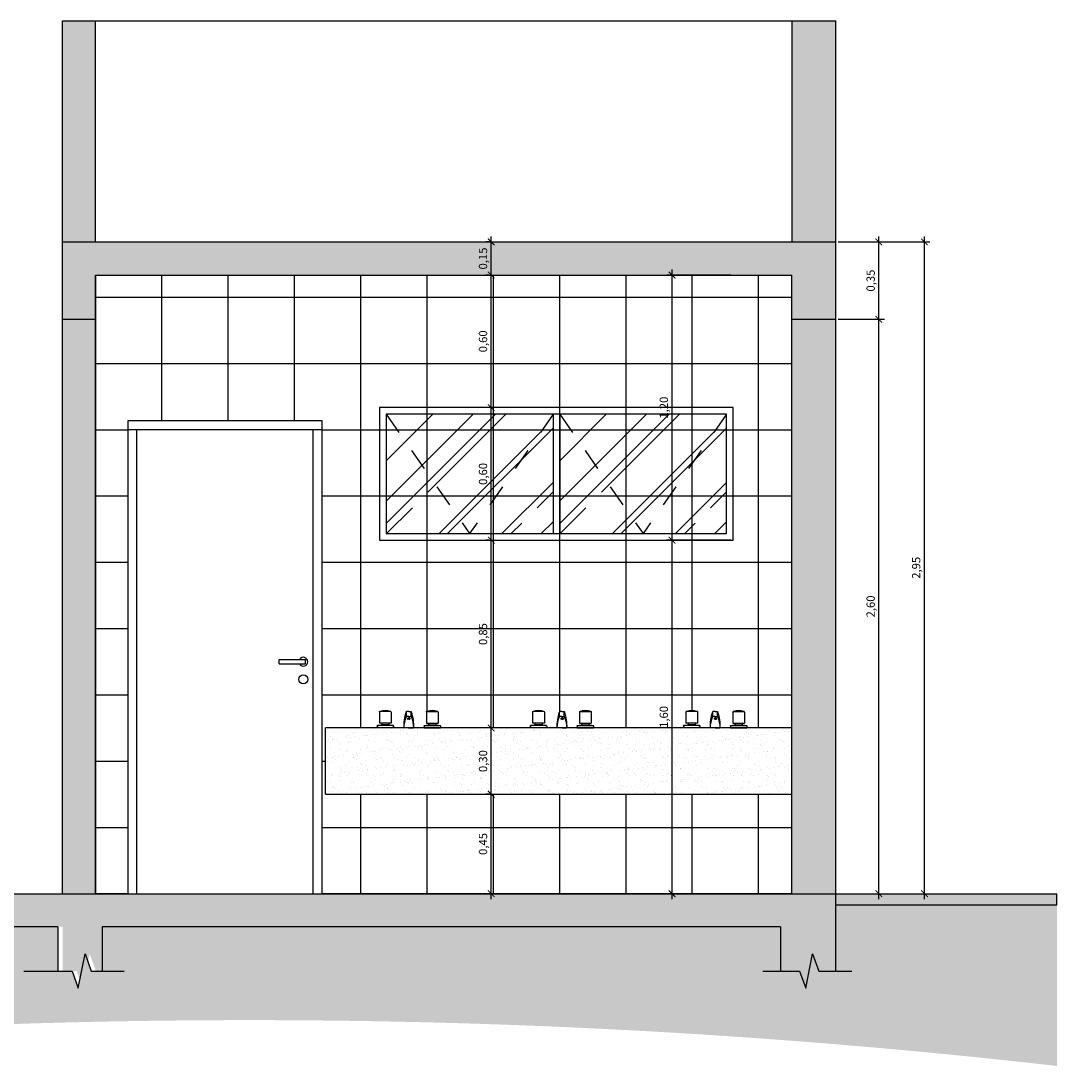
# Model space of a CAD drawing. Units: inches. Extents: x 412172 to 413118, y 7539160 to 7539485.
# Drawn here: x 412280 to 412284, y 7539255 to 7539260 of the extents above; entities that cross this region are included whole.
import ezdxf

# ---------------------------------------------------------------- set-up
doc = ezdxf.new("R2010")
doc.units = ezdxf.units.IN
doc.header["$MEASUREMENT"] = 0
doc.linetypes.add('DASHED', pattern=[0.75, 0.5, -0.25])
for name, color, linetype in [('Arq-Cotas', 1, 'Continuous'), ('Arq-Janelas', 2, 'Continuous'), ('Arq-Parede', 3, 'Continuous'), ('Block1', 1, 'Continuous'), ('Block2', 2, 'Continuous'), ('HACHURAS2', 1, 'Continuous'), ('P02', 2, 'Continuous')]:
    doc.layers.add(name, color=color, linetype=linetype)
doc.styles.get("Standard").update_dxf_attribs({"font": 'romans'})
doc.dimstyles.new('ESCALA1-25', dxfattribs={"dimtxt": 0.0375, "dimasz": 0.03, "dimexe": 0.025, "dimexo": 0.01, "dimgap": 0.01, "dimtad": 1, "dimzin": 1, "dimtxsty": 'Standard', "dimblk": 'ARCHTICK', "dimcen": 0.03, "dimdle": 0.025, "dimclrd": 1, "dimclre": 1, "dimclrt": 2, "dimadec": 0, "dimazin": 0, "dimtfac": 1, "dimtofl": 0, "dimtmove": 1, "dimatfit": 3, "dimfxl": 1, "dimarcsym": 0})

# ---------------------------------------------------------------- blocks, each defined once
blk = doc.blocks.new('A$C63D1269A')
at = {"layer": 'Block1'}
for p, q in [((68.5, 106), (80.5, 106)), ((68.5, 104), (68.5, 106)), ((80.5, 104), (80.5, 106)), ((68.5, 104), (80.5, 104)), ((68.5, 104), (80.5, 104))]:
    blk.add_line(p, q, dxfattribs=at)
blk.add_circle((79.5, 97), 2, dxfattribs=at)
blk.add_arc((79.5, 105), 2, 210, 150, dxfattribs=at)
at = {"layer": 'Block2'}
for p, q in [((88, 214), (0, 214)), ((0, 214), (0, 0)), ((88, 0), (88, 214)), ((88, 0), (88, 214)), ((88, 210), (0, 210)), ((4, 210), (4, 0)), ((84, 0), (84, 210)), ((0, 0), (88, 0))]:
    blk.add_line(p, q, dxfattribs=at)
blk.add_lwpolyline([(88, 10), (88, 214), (10, 214)], dxfattribs=at)
blk = doc.blocks.new('P80x210')
at = {"layer": 'Block2'}
blk.add_blockref('A$C63D1269A', (-44, 0), dxfattribs=at)
blk = doc.blocks.new('torn.')
at = {"layer": 'Block2', "color": 1}
for p, q in [((-0.1332, 0.0708), (-0.1332, 0.0213)), ((-0.0829, 0.0744), (-0.1293, 0.0744)), ((-0.0801, 0.0708), (-0.0801, 0.0213)), ((-0.011, 0.0541), (-0.011, 0.0727)), ((-0.0003, 0.0748), (-0.0094, 0.0748)), ((-0.0003, 0.0519), (-0.0088, 0.0519)), ((-0.0003, 0.0748), (0.0088, 0.0748)), ((-0.0003, 0.0519), (0.0082, 0.0519)), ((0.0103, 0.0541), (0.0103, 0.0727)), ((0.0794, 0.0708), (0.0794, 0.0213)), ((0.0822, 0.0744), (0.1286, 0.0744)), ((0.1325, 0.0708), (0.1325, 0.0213)), ((-0.1438, 0.0089), (-0.1438, 0)), ((-0.0694, 0), (-0.1438, 0)), ((-0.0703, 0.0106), (-0.1429, 0.0106)), ((-0.0801, 0.0213), (-0.1332, 0.0213)), ((-0.1226, 0.0213), (-0.1226, 0.0157)), ((-0.0907, 0.0137), (-0.1226, 0.0137)), ((-0.0907, 0.0213), (-0.0907, 0.0157)), ((-0.0694, 0.0089), (-0.0694, 0)), ((-0.0007, 0), (-0.0216, 0)), ((-0.0055, 0.0446), (-0.0056, 0.0402)), ((0, 0), (0.0209, 0)), ((0.0048, 0.0446), (0.005, 0.0402)), ((0.0688, 0.0089), (0.0688, 0)), ((0.0688, 0), (0.1432, 0)), ((0.0697, 0.0106), (0.1423, 0.0106)), ((0.0794, 0.0213), (0.1325, 0.0213)), ((0.09, 0.0213), (0.09, 0.0157)), ((0.09, 0.0137), (0.1219, 0.0137)), ((0.1219, 0.0213), (0.1219, 0.0157)), ((0.1432, 0.0089), (0.1432, 0))]:
    blk.add_line(p, q, dxfattribs=at)
for points in [[(-0.0056, 0.0443, -0.302182), (-0.0055, 0.0446, -0.056318), (-0.0041, 0.045, -0.025038), (-0.0025, 0.0452, -0.017953), (-0.0003, 0.0452, -0.017953)], [(-0.0003, 0.0393, -0.017953), (-0.0025, 0.0394, -0.025038), (-0.0041, 0.0395, -0.056318), (-0.0055, 0.04, -0.302182), (-0.0056, 0.0402, -0.302182), (-0.0055, 0.0404, -0.056318), (-0.0041, 0.0408, -0.025038), (-0.0025, 0.041, -0.017953), (-0.0003, 0.0411, -0.017953)], [(0.005, 0.0443, 0.302182), (0.0048, 0.0446, 0.056318), (0.0034, 0.045, 0.025038), (0.0019, 0.0452, 0.017953), (-0.0003, 0.0452, 0.017953)], [(-0.0003, 0.0393, 0.017953), (0.0019, 0.0394, 0.025038), (0.0034, 0.0395, 0.056318), (0.0048, 0.04, 0.302182), (0.005, 0.0402, 0.302182), (0.0048, 0.0404, 0.056318), (0.0034, 0.0408, 0.025038), (0.0019, 0.041, 0.017953), (-0.0003, 0.0411, 0.017953)]]:
    blk.add_lwpolyline(points, format="xyb", dxfattribs=at)
for centre, radius, start, end in [((-0.1279, 0.0708), 0.00531, 110.2457, 180), ((-0.1066, 0.0132), 0.0668, 69.7543, 110.2457), ((-0.0854, 0.0708), 0.00531, 0, 69.7543), ((0.1948, 0.0074), 0.2165, 162.2745, 181.9578), ((0.1126, -0.0004), 0.1342, 157.0421, 179.8201), ((-0.0094, 0.0727), 0.00213, 90, 162.2745), ((-0.0088, 0.0727), 0.00213, 90, 180), ((-0.0088, 0.0541), 0.00213, 180, 270), ((0.0082, 0.0727), 0.00213, 0, 90), ((0.0082, 0.0541), 0.00213, 270, 0), ((0.0088, 0.0727), 0.00213, 17.7255, 90), ((-0.1133, -0.0004), 0.1342, 0.1799, 22.9579), ((-0.1954, 0.0074), 0.2165, 358.0422, 17.7255), ((0.0847, 0.0708), 0.00531, 110.2457, 180), ((0.106, 0.0132), 0.0668, 69.7543, 110.2457), ((0.1272, 0.0708), 0.00531, 0, 69.7543), ((-0.1417, 0.0089), 0.00213, 101.1509, 180), ((-0.1066, -0.1691), 0.1835, 95.5863, 101.1509), ((-0.1247, 0.0157), 0.00213, 275.5863, 0), ((-0.0886, 0.0157), 0.00213, 180, 264.4137), ((-0.1066, -0.1691), 0.1835, 78.8491, 84.4137), ((-0.0715, 0.0089), 0.00213, 0, 78.8491), ((0.0709, 0.0089), 0.00213, 101.1509, 180), ((0.106, -0.1691), 0.1835, 95.5863, 101.1509), ((0.0879, 0.0157), 0.00213, 275.5863, 0), ((0.124, 0.0157), 0.00213, 180, 264.4137), ((0.106, -0.1691), 0.1835, 78.8491, 84.4137), ((0.141, 0.0089), 0.00213, 0, 78.8491)]:
    blk.add_arc(centre, radius, start, end, dxfattribs=at)
blk = doc.blocks.new('_ArchTick')
at = {"color": 0, "linetype": 'ByBlock', "const_width": 0.15}
blk.add_lwpolyline([(-0.5, -0.5), (0.5, 0.5)], dxfattribs=at)
blk = doc.blocks.new('*D611')
at = {"layer": 'Arq-Cotas', "color": 1, "lineweight": -2, "transparency": 16777216}
for p, q in [((412281.6417, 7539256.7507), (412281.6267, 7539256.7507)), ((412281.6517, 7539256.2757), (412281.6517, 7539256.7757)), ((412281.6417, 7539256.3007), (412281.6267, 7539256.3007))]:
    blk.add_line(p, q, dxfattribs=at)
at = {"layer": 'Defpoints', "color": 0, "transparency": 16777216}
for p in [(412281.6517, 7539256.7507), (412281.6517, 7539256.7507), (412281.6517, 7539256.3007)]:
    blk.add_point(p, dxfattribs=at)
at = {"layer": 'Arq-Cotas', "color": 1, "lineweight": -2, "transparency": 16777216, "xscale": 0.03, "yscale": 0.03, "zscale": 0.03}
for p, rotation in [((412281.6517, 7539256.7507), 90), ((412281.6517, 7539256.3007), 270)]:
    blk.add_blockref('_ArchTick', p, dxfattribs=dict(at, rotation=rotation))
at = {"layer": 'Arq-Cotas', "color": 2, "transparency": 16777216, "insert": (412281.6193, 7539256.5257), "char_height": 0.0375, "attachment_point": 5, "rotation": 90}
blk.add_mtext('0,45', dxfattribs=at)
blk = doc.blocks.new('*D612')
at = {"layer": 'Arq-Cotas', "color": 1, "lineweight": -2, "transparency": 16777216}
for p, q in [((412282.47, 7539256.2757), (412282.47, 7539257.9257)), ((412282.5056, 7539257.9007), (412282.445, 7539257.9007)), ((412282.5056, 7539256.3007), (412282.445, 7539256.3007))]:
    blk.add_line(p, q, dxfattribs=at)
at = {"layer": 'Defpoints', "color": 0, "transparency": 16777216}
for p in [(412282.47, 7539257.9007), (412282.5156, 7539257.9007), (412282.5156, 7539256.3007)]:
    blk.add_point(p, dxfattribs=at)
at = {"layer": 'Arq-Cotas', "color": 1, "lineweight": -2, "transparency": 16777216, "xscale": 0.03, "yscale": 0.03, "zscale": 0.03}
for p, rotation in [((412282.47, 7539257.9007), 90), ((412282.47, 7539256.3007), 270)]:
    blk.add_blockref('_ArchTick', p, dxfattribs=dict(at, rotation=rotation))
at = {"layer": 'Arq-Cotas', "color": 2, "transparency": 16777216, "insert": (412282.4377, 7539257.1007), "char_height": 0.0375, "attachment_point": 5, "rotation": 90}
blk.add_mtext('1,60', dxfattribs=at)
blk = doc.blocks.new('*D613')
at = {"layer": 'Arq-Cotas', "color": 1, "lineweight": -2, "transparency": 16777216}
for p, q in [((412283.406, 7539256.2757), (412283.406, 7539258.9257)), ((412283.2215, 7539258.9007), (412283.431, 7539258.9007)), ((412283.2215, 7539256.3007), (412283.431, 7539256.3007))]:
    blk.add_line(p, q, dxfattribs=at)
at = {"layer": 'Defpoints', "color": 0, "transparency": 16777216}
for p in [(412283.2115, 7539258.9007), (412283.406, 7539258.9007), (412283.2115, 7539256.3007)]:
    blk.add_point(p, dxfattribs=at)
at = {"layer": 'Arq-Cotas', "color": 1, "lineweight": -2, "transparency": 16777216, "xscale": 0.03, "yscale": 0.03, "zscale": 0.03}
for p, rotation in [((412283.406, 7539258.9007), 90), ((412283.406, 7539256.3007), 270)]:
    blk.add_blockref('_ArchTick', p, dxfattribs=dict(at, rotation=rotation))
at = {"layer": 'Arq-Cotas', "color": 2, "transparency": 16777216, "insert": (412283.3737, 7539257.6007), "char_height": 0.0375, "attachment_point": 5, "rotation": 90}
blk.add_mtext('2,60', dxfattribs=at)
blk = doc.blocks.new('*D614')
at = {"layer": 'Arq-Cotas', "color": 1, "lineweight": -2, "transparency": 16777216}
for p, q in [((412283.2215, 7539259.2507), (412283.431, 7539259.2507)), ((412283.406, 7539258.8757), (412283.406, 7539259.2757)), ((412283.2215, 7539258.9007), (412283.431, 7539258.9007))]:
    blk.add_line(p, q, dxfattribs=at)
at = {"layer": 'Defpoints', "color": 0, "transparency": 16777216}
for p in [(412283.2115, 7539259.2507), (412283.406, 7539259.2507), (412283.2115, 7539258.9007)]:
    blk.add_point(p, dxfattribs=at)
at = {"layer": 'Arq-Cotas', "color": 1, "lineweight": -2, "transparency": 16777216, "xscale": 0.03, "yscale": 0.03, "zscale": 0.03}
for p, rotation in [((412283.406, 7539259.2507), 90), ((412283.406, 7539258.9007), 270)]:
    blk.add_blockref('_ArchTick', p, dxfattribs=dict(at, rotation=rotation))
at = {"layer": 'Arq-Cotas', "color": 2, "transparency": 16777216, "insert": (412283.3737, 7539259.0757), "char_height": 0.0375, "attachment_point": 5, "rotation": 90}
blk.add_mtext('0,35', dxfattribs=at)
blk = doc.blocks.new('*D454')
at = {"layer": 'Arq-Cotas', "color": 1, "lineweight": -2, "transparency": 16777216}
for p, q in [((412283.2315, 7539259.2507), (412283.6372, 7539259.2507)), ((412283.6122, 7539256.2757), (412283.6122, 7539259.2757)), ((412283.2215, 7539256.3007), (412283.6372, 7539256.3007))]:
    blk.add_line(p, q, dxfattribs=at)
at = {"layer": 'Defpoints', "color": 0, "transparency": 16777216}
for p in [(412283.2215, 7539259.2507), (412283.6122, 7539259.2507), (412283.2115, 7539256.3007)]:
    blk.add_point(p, dxfattribs=at)
at = {"layer": 'Arq-Cotas', "color": 1, "lineweight": -2, "transparency": 16777216, "xscale": 0.03, "yscale": 0.03, "zscale": 0.03}
for p, rotation in [((412283.6122, 7539259.2507), 90), ((412283.6122, 7539256.3007), 270)]:
    blk.add_blockref('_ArchTick', p, dxfattribs=dict(at, rotation=rotation))
at = {"layer": 'Arq-Cotas', "color": 2, "transparency": 16777216, "insert": (412283.5798, 7539257.7757), "char_height": 0.0375, "attachment_point": 5, "rotation": 90}
blk.add_mtext('2,95', dxfattribs=at)
blk = doc.blocks.new('*D615')
at = {"layer": 'Arq-Cotas', "color": 1, "lineweight": -2, "transparency": 16777216}
for p, q in [((412281.6517, 7539256.7257), (412281.6517, 7539257.0757)), ((412281.6417, 7539257.0507), (412281.6267, 7539257.0507)), ((412281.6417, 7539256.7507), (412281.6267, 7539256.7507))]:
    blk.add_line(p, q, dxfattribs=at)
at = {"layer": 'Defpoints', "color": 0, "transparency": 16777216}
for p in [(412281.6517, 7539257.0507), (412281.6517, 7539257.0507), (412281.6517, 7539256.7507)]:
    blk.add_point(p, dxfattribs=at)
at = {"layer": 'Arq-Cotas', "color": 1, "lineweight": -2, "transparency": 16777216, "xscale": 0.03, "yscale": 0.03, "zscale": 0.03}
for p, rotation in [((412281.6517, 7539257.0507), 90), ((412281.6517, 7539256.7507), 270)]:
    blk.add_blockref('_ArchTick', p, dxfattribs=dict(at, rotation=rotation))
at = {"layer": 'Arq-Cotas', "color": 2, "transparency": 16777216, "insert": (412281.6193, 7539256.9007), "char_height": 0.0375, "attachment_point": 5, "rotation": 90}
blk.add_mtext('0,30', dxfattribs=at)
blk = doc.blocks.new('*D616')
at = {"layer": 'Arq-Cotas', "color": 1, "lineweight": -2, "transparency": 16777216}
for p, q in [((412281.6517, 7539257.0257), (412281.6517, 7539257.9257)), ((412281.6417, 7539257.9007), (412281.6267, 7539257.9007)), ((412281.6417, 7539257.0507), (412281.6267, 7539257.0507))]:
    blk.add_line(p, q, dxfattribs=at)
at = {"layer": 'Defpoints', "color": 0, "transparency": 16777216}
for p in [(412281.6517, 7539257.9007), (412281.6517, 7539257.9007), (412281.6517, 7539257.0507)]:
    blk.add_point(p, dxfattribs=at)
at = {"layer": 'Arq-Cotas', "color": 1, "lineweight": -2, "transparency": 16777216, "xscale": 0.03, "yscale": 0.03, "zscale": 0.03}
for p, rotation in [((412281.6517, 7539257.9007), 90), ((412281.6517, 7539257.0507), 270)]:
    blk.add_blockref('_ArchTick', p, dxfattribs=dict(at, rotation=rotation))
at = {"layer": 'Arq-Cotas', "color": 2, "transparency": 16777216, "insert": (412281.6193, 7539257.4757), "char_height": 0.0375, "attachment_point": 5, "rotation": 90}
blk.add_mtext('0,85', dxfattribs=at)
blk = doc.blocks.new('*D617')
at = {"layer": 'Arq-Cotas', "color": 1, "lineweight": -2, "transparency": 16777216}
for p, q in [((412281.6417, 7539258.5007), (412281.6267, 7539258.5007)), ((412281.6517, 7539257.8757), (412281.6517, 7539258.5257)), ((412281.6417, 7539257.9007), (412281.6267, 7539257.9007))]:
    blk.add_line(p, q, dxfattribs=at)
at = {"layer": 'Defpoints', "color": 0, "transparency": 16777216}
for p in [(412281.6517, 7539258.5007), (412281.6517, 7539258.5007), (412281.6517, 7539257.9007)]:
    blk.add_point(p, dxfattribs=at)
at = {"layer": 'Arq-Cotas', "color": 1, "lineweight": -2, "transparency": 16777216, "xscale": 0.03, "yscale": 0.03, "zscale": 0.03}
for p, rotation in [((412281.6517, 7539258.5007), 90), ((412281.6517, 7539257.9007), 270)]:
    blk.add_blockref('_ArchTick', p, dxfattribs=dict(at, rotation=rotation))
at = {"layer": 'Arq-Cotas', "color": 2, "transparency": 16777216, "insert": (412281.6193, 7539258.2007), "char_height": 0.0375, "attachment_point": 5, "rotation": 90}
blk.add_mtext('0,60', dxfattribs=at)
blk = doc.blocks.new('*D618')
at = {"layer": 'Arq-Cotas', "color": 1, "lineweight": -2, "transparency": 16777216}
for p, q in [((412281.6517, 7539258.4757), (412281.6517, 7539259.1257)), ((412281.6417, 7539259.1007), (412281.6267, 7539259.1007)), ((412281.6417, 7539258.5007), (412281.6267, 7539258.5007))]:
    blk.add_line(p, q, dxfattribs=at)
at = {"layer": 'Defpoints', "color": 0, "transparency": 16777216}
for p in [(412281.6517, 7539259.1007), (412281.6517, 7539259.1007), (412281.6517, 7539258.5007)]:
    blk.add_point(p, dxfattribs=at)
at = {"layer": 'Arq-Cotas', "color": 1, "lineweight": -2, "transparency": 16777216, "xscale": 0.03, "yscale": 0.03, "zscale": 0.03}
for p, rotation in [((412281.6517, 7539259.1007), 90), ((412281.6517, 7539258.5007), 270)]:
    blk.add_blockref('_ArchTick', p, dxfattribs=dict(at, rotation=rotation))
at = {"layer": 'Arq-Cotas', "color": 2, "transparency": 16777216, "insert": (412281.6193, 7539258.8007), "char_height": 0.0375, "attachment_point": 5, "rotation": 90}
blk.add_mtext('0,60', dxfattribs=at)
blk = doc.blocks.new('*D619')
at = {"layer": 'Arq-Cotas', "color": 1, "lineweight": -2, "transparency": 16777216}
for p, q in [((412281.6417, 7539259.2507), (412281.6267, 7539259.2507)), ((412281.6517, 7539259.0757), (412281.6517, 7539259.2757)), ((412281.6417, 7539259.1007), (412281.6267, 7539259.1007))]:
    blk.add_line(p, q, dxfattribs=at)
at = {"layer": 'Defpoints', "color": 0, "transparency": 16777216}
for p in [(412281.6517, 7539259.2507), (412281.6517, 7539259.2507), (412281.6517, 7539259.1007)]:
    blk.add_point(p, dxfattribs=at)
at = {"layer": 'Arq-Cotas', "color": 1, "lineweight": -2, "transparency": 16777216, "xscale": 0.03, "yscale": 0.03, "zscale": 0.03}
for p, rotation in [((412281.6517, 7539259.2507), 90), ((412281.6517, 7539259.1007), 270)]:
    blk.add_blockref('_ArchTick', p, dxfattribs=dict(at, rotation=rotation))
at = {"layer": 'Arq-Cotas', "color": 2, "transparency": 16777216, "insert": (412281.6193, 7539259.1757), "char_height": 0.0375, "attachment_point": 5, "rotation": 90}
blk.add_mtext('0,15', dxfattribs=at)
blk = doc.blocks.new('*D620')
at = {"layer": 'Arq-Cotas', "color": 1, "lineweight": -2, "transparency": 16777216}
for p, q in [((412282.47, 7539257.8757), (412282.47, 7539259.1257)), ((412282.7365, 7539259.1007), (412282.445, 7539259.1007)), ((412282.7365, 7539257.9007), (412282.445, 7539257.9007))]:
    blk.add_line(p, q, dxfattribs=at)
at = {"layer": 'Defpoints', "color": 0, "transparency": 16777216}
for p in [(412282.47, 7539259.1007), (412282.7465, 7539259.1007), (412282.7465, 7539257.9007)]:
    blk.add_point(p, dxfattribs=at)
at = {"layer": 'Arq-Cotas', "color": 1, "lineweight": -2, "transparency": 16777216, "xscale": 0.03, "yscale": 0.03, "zscale": 0.03}
for p, rotation in [((412282.47, 7539259.1007), 90), ((412282.47, 7539257.9007), 270)]:
    blk.add_blockref('_ArchTick', p, dxfattribs=dict(at, rotation=rotation))
at = {"layer": 'Arq-Cotas', "color": 2, "transparency": 16777216, "insert": (412282.4377, 7539258.5007), "char_height": 0.0375, "attachment_point": 5, "rotation": 90}
blk.add_mtext('1,20', dxfattribs=at)

msp = doc.modelspace()

# ---------------------------------------------------------------- hatches: boundary and pattern name
at = {"layer": 'HACHURAS2'}
h = msp.add_hatch(color=252, dxfattribs=at)
h.dxf.hatch_style = 1
h.paths.add_polyline_path([(412273.0015, 7539260.2507), (412272.8015, 7539260.2507), (412272.8015, 7539259.2507), (412273.0015, 7539259.2507)])
h.paths.add_polyline_path([(412278.2115, 7539260.2507), (412278.0115, 7539260.2507), (412278.0115, 7539259.2507), (412278.2115, 7539259.2507)])
h.paths.add_polyline_path([(412279.8615, 7539260.2507), (412279.7115, 7539260.2507), (412279.7115, 7539259.2507), (412279.8615, 7539259.2507)])
h.paths.add_polyline_path([(412283.2115, 7539260.2507), (412283.0115, 7539260.2507), (412283.0115, 7539259.2507), (412283.2115, 7539259.2507)])
h = msp.add_hatch(dxfattribs=at)
h.set_pattern_fill('AR-CONC', color=1, scale=0.02, angle=45, double=1)
h.set_pattern_definition([(95, (412279.71153, 7539258.90067), (0.1103104, 0.0925614), [0.015, -0.165]), (40, (412279.71153, 7539258.90067), (-0.1259984, 0.0867536), [0.012, -0.132]), (145.4514, (412279.72072, 7539258.90838), (-0.015688, 0.179315), [0.012748, -0.1402284]), (91.184, (412279.68324, 7539258.92895), (0.174339, 0.127523), [0.0225, -0.2475]), (141.6356, (412279.69777, 7539258.93958), (-0.00558, 0.269942), [0.019122, -0.210343]), (36.184, (412279.68324, 7539258.92895), (-0.00558, 0.269942), [0.018, -0.198]), (66, (412279.70446, 7539258.93602), (0.1413543, 0.0274765), [0.015, -0.165]), (11, (412279.70446, 7539258.93602), (-0.068142, 0.1369617), [0.012, -0.132]), (116.4514, (412279.71624, 7539258.93831), (0.0732126, 0.164438), [0.012748, -0.1402284]), (82.5, (412279.711527, 7539258.90067), (-0.0453586, 0.048798), [0, -0.1304, 0, -0.134, 0, -0.1325]), (52.5, (412279.71153, 7539258.90067), (-0.0185746, 0.0929819), [0, -0.0764, 0, -0.1274, 0, -0.0505]), (12.5, (412279.67999, 7539258.86913), (0.0786836, 0.07230415), [0, -0.05, 0, -0.156, 0, -0.207]), (2.5, (412279.66585, 7539258.85499), (0.068318, 0.096632), [0, -0.065, 0, -0.1036, 0, -0.147])])
h.paths.add_polyline_path([(412279.7115, 7539259.2507), (412279.7115, 7539258.9007), (412279.8615, 7539258.9007), (412279.8615, 7539259.1007), (412283.0115, 7539259.1007), (412283.0115, 7539258.9007), (412283.2115, 7539258.9007), (412283.2115, 7539259.2507)])
h = msp.add_hatch(dxfattribs=at)
h.set_pattern_fill('_USER', color=252, scale=0.3, double=1, pattern_type=0)
h.set_pattern_definition([(0, (412279.86153, 7539256.30067), (0, 0.3), []), (90, (412279.86153, 7539256.30067), (-0.3, 2e-17), [])])
h.paths.add_polyline_path([(412283.0115, 7539259.1007), (412279.8615, 7539259.1007), (412279.8615, 7539256.3007), (412280.0065, 7539256.3007), (412280.0065, 7539258.4407), (412280.8865, 7539258.4407), (412280.8865, 7539256.4007), (412280.8865, 7539256.3007), (412283.0115, 7539256.3007), (412283.0115, 7539256.7507), (412280.9015, 7539256.7507), (412280.9015, 7539257.0507), (412283.0115, 7539257.0507), (412283.0115, 7539256.3007)])
edge = h.paths.add_edge_path(flags=16)
edge.add_line((412281.4114, 7539257.1251), (412281.4114, 7539257.0719))
edge.add_line((412281.4114, 7539257.0719), (412281.4029, 7539257.0685))
edge.add_arc((412281.4029, 7539257.0664), 0.00213, 90, 294.2524)
edge.add_line((412281.4038, 7539257.0644), (412281.4008, 7539257.0644))
edge.add_arc((412281.3848, 7539256.8816), 0.1835, 78.3028, 85.0154, ccw=False)
edge.add_line((412281.422, 7539257.0613), (412281.422, 7539257.0507))
edge.add_line((412281.422, 7539257.0507), (412281.3476, 7539257.0507))
edge.add_line((412281.3476, 7539257.0507), (412281.3476, 7539257.0613))
edge.add_arc((412281.3848, 7539256.8816), 0.1835, 95.5863, 101.6972, ccw=False)
edge.add_arc((412281.3668, 7539257.0664), 0.00213, 275.5863, 450)
edge.add_line((412281.3668, 7539257.0685), (412281.3582, 7539257.0719))
edge.add_line((412281.3582, 7539257.0719), (412281.3582, 7539257.1251))
edge.add_arc((412281.3848, 7539257.0638), 0.0668, 66.5395, 113.4605, ccw=False)
edge = h.paths.add_edge_path(flags=17)
edge.add_line((412281.2998, 7539257.0507), (412281.2789, 7539257.0507))
edge.add_line((412281.2789, 7539257.0507), (412281.2573, 7539257.0507))
edge.add_arc((412281.4736, 7539257.0581), 0.2165, 161.8631, 181.9578, ccw=False)
edge.add_line((412281.2679, 7539257.1255), (412281.2785, 7539257.1255))
edge.add_line((412281.2785, 7539257.1255), (412281.2892, 7539257.1255))
edge.add_arc((412281.0834, 7539257.0581), 0.2165, -1.9578, 18.1369, ccw=False)
edge = h.paths.add_edge_path(flags=16)
edge.add_line((412281.2785, 7539257.1026), (412281.2679, 7539257.1026))
edge.add_line((412281.2679, 7539257.1026), (412281.2679, 7539257.1047))
edge.add_arc((412281.27, 7539257.1047), 0.00213, 180, 270)
edge.add_line((412281.27, 7539257.1026), (412281.2785, 7539257.1026))
edge.add_line((412281.2785, 7539257.1026), (412281.2892, 7539257.1026))
edge.add_line((412281.2892, 7539257.1026), (412281.2892, 7539257.1047))
edge.add_arc((412281.287, 7539257.1047), 0.00213, -90, 0, ccw=False)
edge.add_line((412281.287, 7539257.1026), (412281.2785, 7539257.1026))
edge = h.paths.add_edge_path(flags=16)
edge.add_line((412281.1988, 7539257.0719), (412281.1903, 7539257.0685))
edge.add_arc((412281.1903, 7539257.0664), 0.00213, 90, 294.2524)
edge.add_line((412281.1912, 7539257.0644), (412281.1882, 7539257.0644))
edge.add_arc((412281.1722, 7539256.8816), 0.1835, 78.3028, 85.0154, ccw=False)
edge.add_line((412281.2094, 7539257.0613), (412281.2094, 7539257.0507))
edge.add_line((412281.2094, 7539257.0507), (412281.135, 7539257.0507))
edge.add_line((412281.135, 7539257.0507), (412281.135, 7539257.0613))
edge.add_arc((412281.1722, 7539256.8816), 0.1835, 95.5863, 101.6972, ccw=False)
edge.add_arc((412281.1542, 7539257.0664), 0.00213, 275.5863, 450)
edge.add_line((412281.1542, 7539257.0685), (412281.1456, 7539257.0719))
edge.add_line((412281.1456, 7539257.0719), (412281.1456, 7539257.1251))
edge.add_arc((412281.1722, 7539257.0638), 0.0668, 66.5395, 113.4605, ccw=False)
edge.add_line((412281.1988, 7539257.1251), (412281.1988, 7539257.0719))
edge = h.paths.add_edge_path(flags=16)
edge.add_arc((412281.2785, 7539257.1205), 0.0306, 255.8903, 274.114, ccw=False)
edge.add_arc((412281.2785, 7539257.0612), 0.0306, 80.0273, 104.1097, ccw=False)
edge.add_line((412281.2838, 7539257.0913), (412281.2837, 7539257.0952))
edge.add_arc((412281.2932, 7539257.096), 0.00957, -148.4407, 184.4929, ccw=False)
edge.add_arc((412281.2796, 7539257.1057), 0.0157, 274.114, 290.3489, ccw=False)
edge = h.paths.add_edge_path(flags=16)
edge.add_arc((412281.2775, 7539257.0801), 0.0157, 94.114, 99.8511)
edge.add_arc((412281.2759, 7539257.0893), 0.00647, 99.8511, 112.7446)
edge.add_line((412281.2734, 7539257.0952), (412281.2734, 7539257.0947))
edge.add_arc((412281.2733, 7539257.0951), 0.000381, 69.3866, 284.6943, ccw=False)
edge.add_arc((412281.2785, 7539257.0653), 0.0306, 94.114, 99.6582, ccw=False)
edge = h.paths.add_edge_path(flags=16)
edge.add_line((412281.8921, 7539257.1251), (412281.8921, 7539257.0719))
edge.add_line((412281.8921, 7539257.0719), (412281.8836, 7539257.0685))
edge.add_arc((412281.8836, 7539257.0664), 0.00213, 90, 294.2524)
edge.add_line((412281.8845, 7539257.0644), (412281.8815, 7539257.0644))
edge.add_arc((412281.8656, 7539256.8816), 0.1835, 78.3028, 85.0154, ccw=False)
edge.add_line((412281.9028, 7539257.0613), (412281.9028, 7539257.0507))
edge.add_line((412281.9028, 7539257.0507), (412281.8284, 7539257.0507))
edge.add_line((412281.8284, 7539257.0507), (412281.8284, 7539257.0613))
edge.add_arc((412281.8656, 7539256.8816), 0.1835, 95.5863, 101.6972, ccw=False)
edge.add_arc((412281.8475, 7539257.0664), 0.00213, 275.5863, 450)
edge.add_line((412281.8475, 7539257.0685), (412281.839, 7539257.0719))
edge.add_line((412281.839, 7539257.0719), (412281.839, 7539257.1251))
edge.add_arc((412281.8656, 7539257.0638), 0.0668, 66.5395, 113.4605, ccw=False)
edge = h.paths.add_edge_path(flags=16)
edge.add_line((412281.9719, 7539257.1255), (412281.9825, 7539257.1255))
edge.add_arc((412281.7767, 7539257.0581), 0.2165, -1.9578, 18.1369, ccw=False)
edge.add_line((412281.9931, 7539257.0507), (412281.9722, 7539257.0507))
edge.add_line((412281.9722, 7539257.0507), (412281.9506, 7539257.0507))
edge.add_arc((412282.167, 7539257.0581), 0.2165, 161.8631, 181.9578, ccw=False)
edge.add_line((412281.9612, 7539257.1255), (412281.9719, 7539257.1255))
edge = h.paths.add_edge_path(flags=0)
edge.add_arc((412281.9634, 7539257.1047), 0.00213, 180, 270)
edge.add_line((412281.9634, 7539257.1026), (412281.9719, 7539257.1026))
edge.add_line((412281.9719, 7539257.1026), (412281.9825, 7539257.1026))
edge.add_line((412281.9825, 7539257.1026), (412281.9825, 7539257.1047))
edge.add_arc((412281.9804, 7539257.1047), 0.00213, -90, 0, ccw=False)
edge.add_line((412281.9804, 7539257.1026), (412281.9719, 7539257.1026))
edge.add_line((412281.9719, 7539257.1026), (412281.9612, 7539257.1026))
edge.add_line((412281.9612, 7539257.1026), (412281.9612, 7539257.1047))
edge = h.paths.add_edge_path(flags=16)
edge.add_arc((412281.9729, 7539257.1057), 0.0157, 274.114, 290.3489, ccw=False)
edge.add_arc((412281.9719, 7539257.1205), 0.0306, 255.8903, 274.114, ccw=False)
edge.add_arc((412281.9719, 7539257.0612), 0.0306, 80.0273, 104.1097, ccw=False)
edge.add_line((412281.9772, 7539257.0913), (412281.977, 7539257.0952))
edge.add_arc((412281.9866, 7539257.096), 0.00957, -148.4407, 184.4929, ccw=False)
edge = h.paths.add_edge_path(flags=16)
edge.add_arc((412281.9708, 7539257.0801), 0.0157, 94.114, 99.8511)
edge.add_arc((412281.9692, 7539257.0893), 0.00647, 99.8511, 112.7446)
edge.add_line((412281.9667, 7539257.0952), (412281.9667, 7539257.0947))
edge.add_arc((412281.9666, 7539257.0951), 0.000381, 69.3866, 284.6943, ccw=False)
edge.add_arc((412281.9719, 7539257.0653), 0.0306, 94.114, 99.6582, ccw=False)
edge = h.paths.add_edge_path(flags=16)
edge.add_line((412282.1047, 7539257.1251), (412282.1047, 7539257.0719))
edge.add_line((412282.1047, 7539257.0719), (412282.0962, 7539257.0685))
edge.add_arc((412282.0962, 7539257.0664), 0.00213, 90, 294.2524)
edge.add_line((412282.0971, 7539257.0644), (412282.0941, 7539257.0644))
edge.add_arc((412282.0782, 7539256.8816), 0.1835, 78.3028, 85.0154, ccw=False)
edge.add_line((412282.1154, 7539257.0613), (412282.1154, 7539257.0507))
edge.add_line((412282.1154, 7539257.0507), (412282.0409, 7539257.0507))
edge.add_line((412282.0409, 7539257.0507), (412282.0409, 7539257.0613))
edge.add_arc((412282.0782, 7539256.8816), 0.1835, 95.5863, 101.6972, ccw=False)
edge.add_arc((412282.0601, 7539257.0664), 0.00213, 275.5863, 450)
edge.add_line((412282.0601, 7539257.0685), (412282.0516, 7539257.0719))
edge.add_line((412282.0516, 7539257.0719), (412282.0516, 7539257.1251))
edge.add_arc((412282.0782, 7539257.0638), 0.0668, 66.5395, 113.4605, ccw=False)
edge = h.paths.add_edge_path(flags=16)
edge.add_line((412282.5855, 7539257.1251), (412282.5855, 7539257.0719))
edge.add_line((412282.5855, 7539257.0719), (412282.577, 7539257.0685))
edge.add_arc((412282.577, 7539257.0664), 0.00213, 90, 294.2524)
edge.add_line((412282.5778, 7539257.0644), (412282.5748, 7539257.0644))
edge.add_arc((412282.5589, 7539256.8816), 0.1835, 78.3028, 85.0154, ccw=False)
edge.add_line((412282.5961, 7539257.0613), (412282.5961, 7539257.0507))
edge.add_line((412282.5961, 7539257.0507), (412282.5217, 7539257.0507))
edge.add_line((412282.5217, 7539257.0507), (412282.5217, 7539257.0613))
edge.add_arc((412282.5589, 7539256.8816), 0.1835, 95.5863, 101.6972, ccw=False)
edge.add_arc((412282.5408, 7539257.0664), 0.00213, 275.5863, 450)
edge.add_line((412282.5408, 7539257.0685), (412282.5323, 7539257.0719))
edge.add_line((412282.5323, 7539257.0719), (412282.5323, 7539257.1251))
edge.add_arc((412282.5589, 7539257.0638), 0.0668, 66.5395, 113.4605, ccw=False)
edge = h.paths.add_edge_path(flags=16)
edge.add_line((412282.6652, 7539257.1255), (412282.6758, 7539257.1255))
edge.add_arc((412282.4701, 7539257.0581), 0.2165, -1.9578, 18.1369, ccw=False)
edge.add_line((412282.6864, 7539257.0507), (412282.6655, 7539257.0507))
edge.add_line((412282.6655, 7539257.0507), (412282.6439, 7539257.0507))
edge.add_arc((412282.8603, 7539257.0581), 0.2165, 161.8631, 181.9578, ccw=False)
edge.add_line((412282.6546, 7539257.1255), (412282.6652, 7539257.1255))
edge = h.paths.add_edge_path(flags=0)
edge.add_arc((412282.6567, 7539257.1047), 0.00213, 180, 270)
edge.add_line((412282.6567, 7539257.1026), (412282.6652, 7539257.1026))
edge.add_line((412282.6652, 7539257.1026), (412282.6758, 7539257.1026))
edge.add_line((412282.6758, 7539257.1026), (412282.6758, 7539257.1047))
edge.add_arc((412282.6737, 7539257.1047), 0.00213, -90, 0, ccw=False)
edge.add_line((412282.6737, 7539257.1026), (412282.6652, 7539257.1026))
edge.add_line((412282.6652, 7539257.1026), (412282.6546, 7539257.1026))
edge.add_line((412282.6546, 7539257.1026), (412282.6546, 7539257.1047))
edge = h.paths.add_edge_path(flags=16)
edge.add_arc((412282.6663, 7539257.1057), 0.0157, 274.114, 290.3489, ccw=False)
edge.add_arc((412282.6652, 7539257.1205), 0.0306, 255.8903, 274.114, ccw=False)
edge.add_arc((412282.6652, 7539257.0612), 0.0306, 80.0273, 104.1097, ccw=False)
edge.add_line((412282.6705, 7539257.0913), (412282.6703, 7539257.0952))
edge.add_arc((412282.6799, 7539257.096), 0.00957, -148.4407, 184.4929, ccw=False)
edge = h.paths.add_edge_path(flags=16)
edge.add_arc((412282.6641, 7539257.0801), 0.0157, 94.114, 99.8511)
edge.add_arc((412282.6625, 7539257.0893), 0.00647, 99.8511, 112.7446)
edge.add_line((412282.66, 7539257.0952), (412282.66, 7539257.0947))
edge.add_arc((412282.6599, 7539257.0951), 0.000381, 69.3866, 284.6943, ccw=False)
edge.add_arc((412282.6652, 7539257.0653), 0.0306, 94.114, 99.6582, ccw=False)
edge = h.paths.add_edge_path(flags=16)
edge.add_line((412282.7981, 7539257.1251), (412282.7981, 7539257.0719))
edge.add_line((412282.7981, 7539257.0719), (412282.7896, 7539257.0685))
edge.add_arc((412282.7896, 7539257.0664), 0.00213, 90, 294.2524)
edge.add_line((412282.7904, 7539257.0644), (412282.7874, 7539257.0644))
edge.add_arc((412282.7715, 7539256.8816), 0.1835, 78.3028, 85.0154, ccw=False)
edge.add_line((412282.8087, 7539257.0613), (412282.8087, 7539257.0507))
edge.add_line((412282.8087, 7539257.0507), (412282.7343, 7539257.0507))
edge.add_line((412282.7343, 7539257.0507), (412282.7343, 7539257.0613))
edge.add_arc((412282.7715, 7539256.8816), 0.1835, 95.5863, 101.6972, ccw=False)
edge.add_arc((412282.7534, 7539257.0664), 0.00213, 275.5863, 450)
edge.add_line((412282.7534, 7539257.0685), (412282.7449, 7539257.0719))
edge.add_line((412282.7449, 7539257.0719), (412282.7449, 7539257.1251))
edge.add_arc((412282.7715, 7539257.0638), 0.0668, 66.5395, 113.4605, ccw=False)
h = msp.add_hatch(color=252, dxfattribs=at)
h.dxf.hatch_style = 1
h.paths.add_polyline_path([(412273.0015, 7539258.9007), (412272.8015, 7539258.9007), (412272.8015, 7539256.3007), (412273.0015, 7539256.3007)])
h.paths.add_polyline_path([(412278.0115, 7539256.3007), (412278.2115, 7539256.3007), (412278.2115, 7539258.9007), (412278.0115, 7539258.9007)])
h.paths.add_polyline_path([(412279.8615, 7539258.9007), (412279.7115, 7539258.9007), (412279.7115, 7539256.3007), (412279.8615, 7539256.3007)])
h.paths.add_polyline_path([(412283.2115, 7539258.9007), (412283.0115, 7539258.9007), (412283.0115, 7539256.3007), (412283.2115, 7539256.3007)])
h = msp.add_hatch(dxfattribs=at)
h.set_pattern_fill('AR-RROOF', color=252, scale=0.3, angle=45)
h.set_pattern_definition([(45, (-2916.35267, -7.74542), (0.254558441227, 0.678822509939), [4.5, -0.6, 1.5, -0.3]), (45, (-2916.1766, -7.35722), (-0.49426764005, 0.070003571337), [0.9, -0.099, 1.8, -0.225]), (45, (-2916.42691, -7.45905), (0.9609581156325, 1.2452150416695), [2.4, -0.42, 1.2, -0.3])])
h.paths.add_polyline_path([(412281.1765, 7539258.4707), (412281.1765, 7539257.9307), (412281.9315, 7539257.9307), (412281.9315, 7539258.4707)])
h = msp.add_hatch(dxfattribs=at)
h.set_pattern_fill('AR-RROOF', color=252, scale=0.3, angle=45)
h.set_pattern_definition([(45, (-2915.56767, -7.74542), (0.254558441227, 0.678822509939), [4.5, -0.6, 1.5, -0.3]), (45, (-2915.3916, -7.35722), (-0.49426764005, 0.070003571337), [0.9, -0.099, 1.8, -0.225]), (45, (-2915.64191, -7.45905), (0.9609581156325, 1.2452150416695), [2.4, -0.42, 1.2, -0.3])])
h.paths.add_polyline_path([(412281.9615, 7539258.4707), (412281.9615, 7539257.9307), (412282.7165, 7539257.9307), (412282.7165, 7539258.4707)])
h = msp.add_hatch(dxfattribs=at)
h.set_pattern_fill('AR-SAND', color=252, scale=0.03, double=1)
h.set_pattern_definition([(37.5, (-3012.59219, 3.587285), (-0.0018898007433, 0.0578047130704), [0, -0.0456, 0, -0.051, 0, -0.04875]), (7.5, (-3012.59219, 3.587285), (0.053093301158, 0.0846643819569), [0, -0.0246, 0, -0.0411, 0, -0.01575]), (327.5, (-3012.62909, 3.587285), (0.09342425585254, 0.0001697716061), [0, -0.015, 0, -0.054, 0, -0.0705]), (317.5, (-3012.62909, 3.587285), (0.0901837981372, 0.026330266948), [0, -0.0075, 0, -0.0354, 0, -0.0405])])
h.paths.add_polyline_path([(412280.9015, 7539257.0507), (412280.9015, 7539256.7507), (412283.0115, 7539256.7507), (412283.0115, 7539257.0507)])
h = msp.add_hatch(dxfattribs=at)
h.set_pattern_fill('AR-CONC', color=1, scale=0.02, angle=45, double=1)
h.set_pattern_definition([(95, (412295.82115, 7539251.16405), (0.1103104, 0.0925614), [0.015, -0.165]), (40, (412295.82115, 7539251.16405), (-0.1259984, 0.0867536), [0.012, -0.132]), (145.45144, (412295.83034, 7539251.17177), (-0.015688, 0.17931504), [0.012748, -0.1402284]), (91.1842, (412295.79287, 7539251.19234), (0.1743387, 0.1275228), [0.0225, -0.2475]), (141.6356, (412295.8074, 7539251.20296), (-0.00558, 0.2699423), [0.019122, -0.2103428]), (36.1842, (412295.79287, 7539251.19234), (-0.00558, 0.2699423), [0.018, -0.198]), (66, (412295.81408, 7539251.19941), (0.1413543, 0.0274765), [0.015, -0.165]), (11, (412295.81408, 7539251.19941), (-0.0681417, 0.1369617), [0.012, -0.132]), (116.45144, (412295.82586, 7539251.2017), (0.0732126, 0.1644382), [0.012748, -0.1402284]), (82.5, (412295.82115, 7539251.164053), (-0.04535864, 0.04879796), [0, -0.1304, 0, -0.134, 0, -0.1325]), (52.5, (412295.82115, 7539251.16405), (-0.01857459, 0.0929819), [0, -0.0764, 0, -0.1274, 0, -0.0505]), (12.5, (412295.78961, 7539251.132516), (0.07868363, 0.07230415), [0, -0.05, 0, -0.156, 0, -0.207]), (2.5, (412295.77547, 7539251.11837), (0.068318, 0.09663196), [0, -0.065, 0, -0.1036, 0, -0.147])])
h.paths.add_polyline_path([(412283.2115, 7539256.3007), (412272.8015, 7539256.3007), (412271.6015, 7539256.3007), (412271.6015, 7539256.2507), (412272.8015, 7539256.2507), (412272.8015, 7539255.9507), (412272.8593, 7539255.9585), (412272.8875, 7539255.8813), (412272.9466, 7539256.0279), (412272.9747, 7539255.9507), (412273.0515, 7539255.9507), (412273.0515, 7539256.1507), (412277.9621, 7539256.1507), (412277.9621, 7539255.9507), (412278.0459, 7539255.9507), (412278.074, 7539255.8734), (412278.1081, 7539256.018), (412278.1362, 7539255.9407), (412278.2115, 7539255.9507), (412278.2115, 7539256.1507), (412279.7115, 7539256.1507), (412279.7115, 7539255.9507), (412279.7757, 7539255.9507), (412279.8038, 7539255.8734), (412279.8343, 7539256.0279), (412279.8624, 7539255.9507), (412279.9115, 7539255.9507), (412279.9115, 7539256.1507), (412282.9615, 7539256.1507), (412282.9615, 7539255.9507), (412283.0473, 7539255.9507), (412283.0755, 7539255.8734), (412283.1059, 7539256.0279), (412283.134, 7539255.9507), (412283.2115, 7539255.9507), (412283.2115, 7539256.2507), (412284.2115, 7539256.2507), (412284.2115, 7539256.3007)])
h = msp.add_hatch(dxfattribs=at)
h.set_pattern_fill('EARTH', color=252, scale=0.5, angle=45, double=1)
h.set_pattern_definition([(45, (412282.86151, 7539256.30067), (1e-17, 0.1767767), [0.125, -0.125]), (45, (412282.82836, 7539256.33381), (1e-17, 0.1767767), [0.125, -0.125]), (45, (412282.79522, 7539256.36696), (1e-17, 0.1767767), [0.125, -0.125]), (135, (412282.79522, 7539256.38906), (-0.1767767, 3e-17), [0.125, -0.125]), (135, (412282.82836, 7539256.4222), (-0.1767767, 3e-17), [0.125, -0.125]), (135, (412282.86151, 7539256.45535), (-0.1767767, 3e-17), [0.125, -0.125])])
edge = h.paths.add_edge_path()
edge.add_line((412284.2115, 7539255.5208), (412284.2115, 7539256.2507))
edge.add_line((412284.2115, 7539256.2507), (412283.2115, 7539256.2507))
edge.add_line((412283.2115, 7539256.2507), (412283.2115, 7539255.9507))
edge.add_line((412283.2115, 7539255.9507), (412283.134, 7539255.9507))
edge.add_line((412283.134, 7539255.9507), (412283.1059, 7539256.0279))
edge.add_line((412283.1059, 7539256.0279), (412283.0755, 7539255.8734))
edge.add_line((412283.0755, 7539255.8734), (412283.0478, 7539255.9507))
edge.add_line((412283.0478, 7539255.9507), (412282.9615, 7539255.9507))
edge.add_line((412282.9615, 7539255.9507), (412282.9615, 7539256.1507))
edge.add_line((412282.9615, 7539256.1507), (412279.8906, 7539256.1507))
edge.add_line((412279.8906, 7539256.1507), (412279.8906, 7539255.9507))
edge.add_line((412279.8906, 7539255.9507), (412279.8414, 7539255.9507))
edge.add_line((412279.8414, 7539255.9507), (412279.8133, 7539256.0279))
edge.add_line((412279.8133, 7539256.0279), (412279.7828, 7539255.8734))
edge.add_line((412279.7828, 7539255.8734), (412279.7547, 7539255.9507))
edge.add_line((412279.7547, 7539255.9507), (412279.6906, 7539255.9507))
edge.add_line((412279.6906, 7539255.9507), (412279.6906, 7539256.1507))
edge.add_line((412279.6906, 7539256.1507), (412278.2115, 7539256.1507))
edge.add_line((412278.2115, 7539256.1507), (412278.2115, 7539255.9507))
edge.add_line((412278.2115, 7539255.9507), (412278.1326, 7539255.9507))
edge.add_line((412278.1326, 7539255.9507), (412278.1045, 7539256.0279))
edge.add_line((412278.1045, 7539256.0279), (412278.074, 7539255.8734))
edge.add_line((412278.074, 7539255.8734), (412278.0459, 7539255.9507))
edge.add_line((412278.0459, 7539255.9507), (412277.9621, 7539255.9507))
edge.add_line((412277.9621, 7539255.9507), (412277.9621, 7539256.1507))
edge.add_line((412277.9621, 7539256.1507), (412273.0515, 7539256.1507))
edge.add_line((412273.0515, 7539256.1507), (412273.0515, 7539255.9507))
edge.add_line((412273.0515, 7539255.9507), (412272.9747, 7539255.9507))
edge.add_line((412272.9747, 7539255.9507), (412272.9466, 7539256.0279))
edge.add_line((412272.9466, 7539256.0279), (412272.8903, 7539255.8734))
edge.add_line((412272.8903, 7539255.8734), (412272.8622, 7539255.9507))
edge.add_line((412272.8622, 7539255.9507), (412272.8015, 7539255.9507))
edge.add_line((412272.8015, 7539255.9507), (412272.8015, 7539256.2507))
edge.add_line((412272.8015, 7539256.2507), (412271.6015, 7539256.2507))
edge.add_line((412271.6015, 7539256.2507), (412271.6015, 7539255.7718))
edge.add_arc((412275.4899, 7539284.1566), 28.6499, 262.19978, 275.9)
edge.add_arc((412280.5576, 7539223.4517), 32.2767, 83.49974, 93.77079, ccw=False)

# ---------------------------------------------------------------- linework, layer by layer
at = {"layer": 'Arq-Cotas'}
msp.add_lwpolyline([(412279.8615, 7539260.2507), (412283.0115, 7539260.2507)], dxfattribs=at)
at = {"layer": 'Arq-Cotas', "linetype": 'Continuous'}
for points in [[(412279.5358, 7539255.9507), (412279.7547, 7539255.9507), (412279.7828, 7539255.8734), (412279.8133, 7539256.0279), (412279.8414, 7539255.9507), (412279.9909, 7539255.9507)], [(412282.8808, 7539255.9507), (412283.0473, 7539255.9507), (412283.0755, 7539255.8734), (412283.1059, 7539256.0279), (412283.134, 7539255.9507), (412283.2835, 7539255.9507)]]:
    msp.add_lwpolyline(points, dxfattribs=at)
at = {"layer": 'Arq-Janelas'}
for points in [[(412282.7465, 7539257.9007), (412282.7465, 7539258.5007), (412281.1465, 7539258.5007), (412281.1465, 7539257.9007)], [(412282.7165, 7539257.9307), (412282.7165, 7539258.4707), (412281.1765, 7539258.4707), (412281.1765, 7539257.9307)]]:
    msp.add_lwpolyline(points, close=True, dxfattribs=at)
at = {"layer": 'Arq-Janelas', "color": 1, "linetype": 'DASHED', "ltscale": 0.05}
for points in [[(412281.1765, 7539258.4707), (412281.554, 7539257.9307)], [(412281.9315, 7539258.4707), (412281.554, 7539257.9307)], [(412281.9615, 7539258.4707), (412282.339, 7539257.9307)], [(412282.7165, 7539258.4707), (412282.339, 7539257.9307)]]:
    msp.add_lwpolyline(points, dxfattribs=at)
at = {"layer": 'Arq-Janelas'}
for points in [[(412281.9315, 7539258.4707), (412281.9315, 7539257.9307)], [(412281.9615, 7539258.4707), (412281.9615, 7539257.9307)]]:
    msp.add_lwpolyline(points, dxfattribs=at)
at = {"layer": 'Arq-Parede'}
for points in [[(412279.7115, 7539256.3007), (412279.7115, 7539260.2507)], [(412279.7115, 7539260.2507), (412279.8615, 7539260.2507)], [(412279.8615, 7539259.2507), (412279.8615, 7539260.2507)], [(412283.0115, 7539260.2507), (412283.0115, 7539259.2507)], [(412283.0115, 7539260.2507), (412283.2115, 7539260.2507)], [(412283.2115, 7539255.9507), (412283.2115, 7539260.2507)], [(412279.7115, 7539259.2507), (412283.2115, 7539259.2507)], [(412279.8615, 7539256.3007), (412279.8615, 7539259.1007)], [(412279.8615, 7539259.1007), (412283.0115, 7539259.1007)], [(412283.0115, 7539256.3007), (412283.0115, 7539259.1007)], [(412279.7115, 7539258.9007), (412279.8615, 7539258.9007)], [(412283.0115, 7539258.9007), (412283.2115, 7539258.9007)], [(412271.6015, 7539256.3007), (412284.2115, 7539256.3007)], [(412284.2115, 7539256.2507), (412284.2115, 7539256.3007)], [(412283.2115, 7539256.2507), (412284.2115, 7539256.2507)], [(412279.6906, 7539256.1507), (412278.2115, 7539256.1507)], [(412279.6906, 7539256.1507), (412279.6906, 7539255.9507)], [(412282.9615, 7539256.1507), (412279.8906, 7539256.1507)], [(412279.8906, 7539256.1507), (412279.8906, 7539255.9507)], [(412282.9615, 7539256.1507), (412282.9615, 7539255.9507)]]:
    msp.add_lwpolyline(points, dxfattribs=at)
at = {"layer": 'P02'}
for points in [[(412283.0115, 7539257.0507), (412280.9015, 7539257.0507)], [(412280.9015, 7539256.7507), (412280.9015, 7539257.0507)], [(412283.0115, 7539256.7507), (412283.0115, 7539257.0507)], [(412280.9015, 7539256.7507), (412283.0115, 7539256.7507)]]:
    msp.add_lwpolyline(points, dxfattribs=at)

# ---------------------------------------------------------------- block references
at = {"layer": 'Arq-Cotas', "xscale": 0.0100000000005035, "yscale": 0.0100000000005035, "zscale": 0.0100000000005035}
msp.add_blockref('P80x210', (412280.4465, 7539256.3007), dxfattribs=at)
at = {"layer": 'Arq-Cotas', "xscale": -1}
for p in [(412281.2782, 7539257.0507), (412281.9715, 7539257.0507), (412282.6649, 7539257.0507)]:
    msp.add_blockref('torn.', p, dxfattribs=at)

# ---------------------------------------------------------------- dimensions: what is measured, and where the dimension line sits
at = {"layer": 'Arq-Cotas'}
for base, p1, p2, picture, middle in [((412281.6517, 7539259.2507), (412281.6517, 7539259.1007), (412281.6517, 7539259.2507), '*D619', (412281.6193, 7539259.1757)), ((412283.406, 7539259.2507), (412283.2115, 7539258.9007), (412283.2115, 7539259.2507), '*D614', (412283.3737, 7539259.0757)), ((412283.6122, 7539259.2507), (412283.2115, 7539256.3007), (412283.2215, 7539259.2507), '*D454', (412283.5798, 7539257.7757)), ((412281.6517, 7539259.1007), (412281.6517, 7539258.5007), (412281.6517, 7539259.1007), '*D618', (412281.6193, 7539258.8007)), ((412282.47, 7539259.1007), (412282.7465, 7539257.9007), (412282.7465, 7539259.1007), '*D620', (412282.4377, 7539258.5007)), ((412283.406, 7539258.9007), (412283.2115, 7539256.3007), (412283.2115, 7539258.9007), '*D613', (412283.3737, 7539257.6007)), ((412281.6517, 7539258.5007), (412281.6517, 7539257.9007), (412281.6517, 7539258.5007), '*D617', (412281.6193, 7539258.2007)), ((412281.6517, 7539257.9007), (412281.6517, 7539257.0507), (412281.6517, 7539257.9007), '*D616', (412281.6193, 7539257.4757)), ((412282.47, 7539257.9007), (412282.5156, 7539256.3007), (412282.5156, 7539257.9007), '*D612', (412282.4377, 7539257.1007)), ((412281.6517, 7539257.0507), (412281.6517, 7539256.7507), (412281.6517, 7539257.0507), '*D615', (412281.6193, 7539256.9007)), ((412281.6517, 7539256.7507), (412281.6517, 7539256.3007), (412281.6517, 7539256.7507), '*D611', (412281.6193, 7539256.5257))]:
    dim = msp.add_linear_dim(base=base, p1=p1, p2=p2, angle=90, dimstyle='ESCALA1-25', dxfattribs=at)
    dim.commit()
    dim.dimension.update_dxf_attribs({"geometry": picture, "text_midpoint": middle})

doc.saveas('drawing.dxf')
